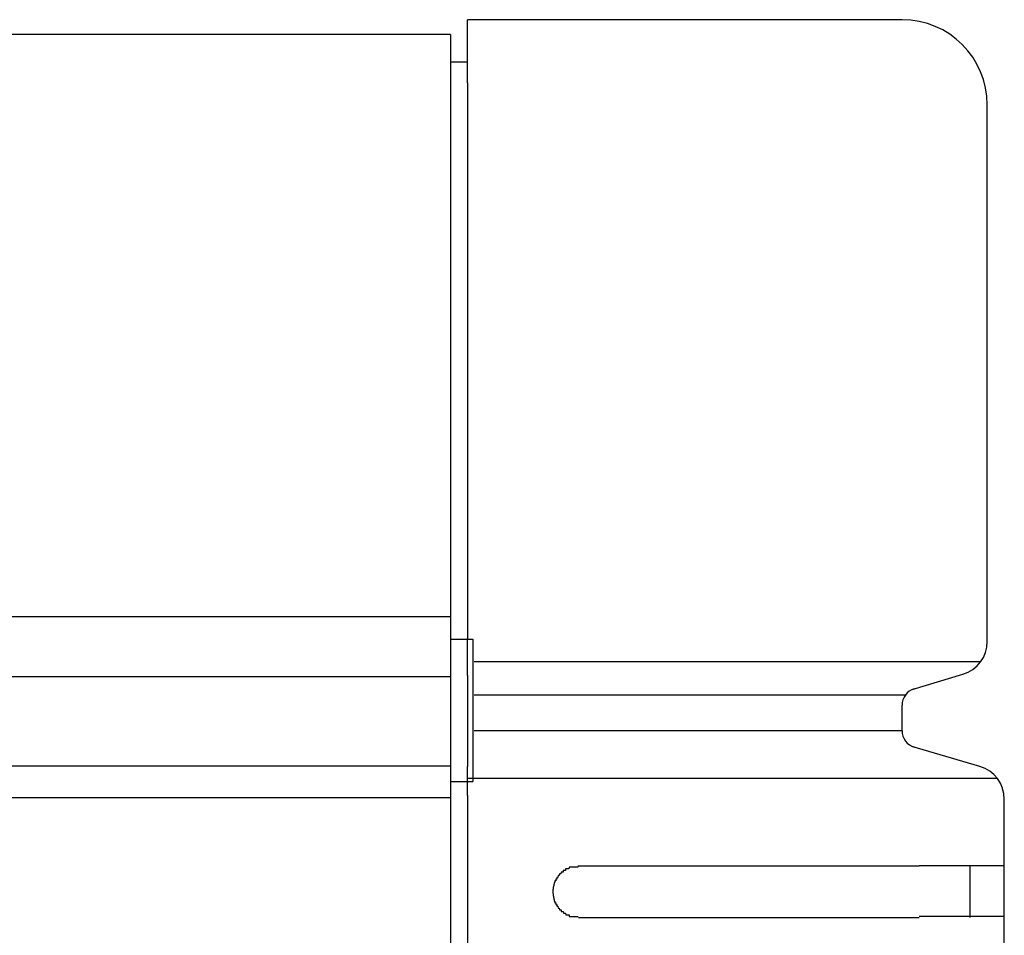
# Model space of a CAD drawing. Extents: x 543 to 20478, y 184 to 14052.
# Drawn here: x 7367 to 7424, y 12468 to 12522 of the extents above; entities that cross this region are included whole.
import ezdxf

# ---------------------------------------------------------------- set-up
doc = ezdxf.new("R2010")
doc.units = 0
doc.header["$LTSCALE"] = 50
doc.header["$MEASUREMENT"] = 0
doc.layers.add('鼻隠し前', color=2, linetype='CONTINUOUS')
doc.layers.add('鼻隠し前コーナー樹脂', color=4, linetype='CONTINUOUS')

msp = doc.modelspace()

# ---------------------------------------------------------------- linework, layer by layer
at = {"layer": '鼻隠し前'}
for p, q in [((7391.904, 12521.188), (4856.398, 12521.188)), ((7391.904, 12521.188), (7391.904, 12380.416)), ((7391.904, 12486.998), (4856.398, 12486.998)), ((7391.904, 12483.474), (4856.398, 12483.474)), ((7391.9, 12478.232), (4856.398, 12478.232)), ((7391.9, 12476.37), (4856.398, 12476.37))]:
    msp.add_line(p, q, dxfattribs=at)
at = {"layer": '鼻隠し前コーナー樹脂', "linetype": 'Continuous'}
for p, q in [((7392.904, 12518.348), (7392.904, 12522.052)), ((7418.404, 12522.052), (7392.904, 12522.052)), ((7392.904, 12519.563), (7391.904, 12519.563)), ((7392.904, 12518.348), (7392.904, 12485.725)), ((7423.404, 12485.545), (7423.404, 12517.052)), ((7391.904, 12485.681), (7393.204, 12485.681)), ((7392.904, 12483.556), (7392.904, 12485.725)), ((7392.904, 12485.681), (7393.204, 12485.681)), ((7393.204, 12485.681), (7393.204, 12477.326)), ((7423.009, 12484.346), (7393.289, 12484.346)), ((7392.904, 12483.556), (7392.904, 12482.798)), ((7418.996, 12482.73), (7421.979, 12483.624)), ((7392.904, 12482.798), (7392.904, 12481.727)), ((7418.602, 12482.405), (7393.289, 12482.405)), ((7392.904, 12481.727), (7392.904, 12480.186)), ((7418.404, 12480.301), (7418.404, 12481.808)), ((7392.904, 12480.186), (7392.904, 12479.348)), ((7418.404, 12480.301), (7393.289, 12480.301)), ((7392.904, 12479.348), (7392.904, 12478.211)), ((7422.966, 12478.217), (7418.97, 12479.387)), ((7392.904, 12476.5), (7392.904, 12478.211)), ((7391.904, 12477.326), (7393.204, 12477.326)), ((7424.005, 12477.497), (7392.904, 12477.497)), ((7392.904, 12477.326), (7393.204, 12477.326)), ((7392.904, 12476.5), (7392.904, 12426.009)), ((7424.378, 12476.614), (7424.308, 12476.903)), ((7424.404, 12476.288), (7424.378, 12476.614)), ((7424.404, 12476.288), (7424.404, 12476.298)), ((7424.404, 12472.352), (7424.404, 12476.288)), ((7419.404, 12472.352), (7399.404, 12472.352)), ((7422.404, 12469.352), (7422.404, 12472.352)), ((7424.404, 12470.852), (7424.404, 12472.352)), ((7424.404, 12469.352), (7424.404, 12470.852)), ((7399.404, 12469.352), (7419.404, 12469.352)), ((7424.404, 12465.852), (7424.404, 12469.352))]:
    msp.add_line(p, q, dxfattribs=at)
at = {"layer": '鼻隠し前コーナー樹脂'}
for p, q in [((7399.39, 12472.4), (7399.38, 12472.3)), ((7399.4, 12472.4), (7399.39, 12472.4)), ((7419.4, 12472.4), (7419.42, 12472.4)), ((7419.42, 12472.4), (7419.45, 12472.4)), ((7419.45, 12472.4), (7419.47, 12472.4)), ((7419.47, 12472.4), (7419.49, 12472.4)), ((7419.49, 12472.4), (7419.51, 12472.4)), ((7419.51, 12472.4), (7419.53, 12472.4)), ((7419.53, 12472.4), (7419.55, 12472.4)), ((7419.55, 12472.4), (7419.57, 12472.4)), ((7419.57, 12472.4), (7419.59, 12472.4)), ((7419.59, 12472.4), (7419.61, 12472.4)), ((7419.61, 12472.4), (7419.63, 12472.4)), ((7419.63, 12472.4), (7419.65, 12472.4)), ((7419.65, 12472.4), (7419.67, 12472.4)), ((7419.67, 12472.4), (7419.69, 12472.4)), ((7419.69, 12472.4), (7419.71, 12472.4)), ((7419.71, 12472.4), (7419.73, 12472.4)), ((7419.73, 12472.4), (7419.75, 12472.4)), ((7419.75, 12472.4), (7419.77, 12472.4)), ((7419.77, 12472.4), (7419.79, 12472.4)), ((7419.79, 12472.4), (7419.81, 12472.4)), ((7419.81, 12472.4), (7419.83, 12472.4)), ((7419.83, 12472.4), (7419.86, 12472.4)), ((7419.86, 12472.4), (7419.88, 12472.4)), ((7419.88, 12472.4), (7419.9, 12472.4)), ((7419.9, 12472.4), (7419.92, 12472.4)), ((7419.92, 12472.4), (7419.94, 12472.4)), ((7419.94, 12472.4), (7419.96, 12472.4)), ((7419.96, 12472.4), (7419.98, 12472.4)), ((7419.98, 12472.4), (7420, 12472.4)), ((7420, 12472.4), (7420.02, 12472.4)), ((7420.02, 12472.4), (7420.04, 12472.4)), ((7420.04, 12472.4), (7420.06, 12472.4)), ((7420.06, 12472.4), (7420.08, 12472.4)), ((7420.08, 12472.4), (7420.1, 12472.4)), ((7420.1, 12472.4), (7420.12, 12472.4)), ((7420.12, 12472.4), (7420.14, 12472.4)), ((7420.14, 12472.4), (7420.16, 12472.4)), ((7420.16, 12472.4), (7420.18, 12472.4)), ((7420.18, 12472.4), (7420.2, 12472.4)), ((7420.2, 12472.4), (7420.22, 12472.4)), ((7420.22, 12472.4), (7420.24, 12472.4)), ((7420.24, 12472.4), (7420.26, 12472.4)), ((7420.26, 12472.4), (7420.28, 12472.4)), ((7420.28, 12472.4), (7420.3, 12472.4)), ((7420.3, 12472.4), (7420.32, 12472.4)), ((7420.32, 12472.4), (7420.34, 12472.4)), ((7420.34, 12472.4), (7420.36, 12472.4)), ((7420.36, 12472.4), (7420.38, 12472.4)), ((7420.38, 12472.4), (7420.4, 12472.4)), ((7420.4, 12472.4), (7420.42, 12472.4)), ((7420.42, 12472.4), (7420.44, 12472.4)), ((7420.44, 12472.4), (7420.46, 12472.4)), ((7420.46, 12472.4), (7420.48, 12472.4)), ((7420.48, 12472.4), (7420.5, 12472.4)), ((7420.5, 12472.4), (7420.52, 12472.4)), ((7420.52, 12472.4), (7420.54, 12472.4)), ((7420.54, 12472.4), (7420.56, 12472.4)), ((7420.56, 12472.4), (7420.58, 12472.4)), ((7420.58, 12472.4), (7420.6, 12472.4)), ((7420.6, 12472.4), (7420.62, 12472.4)), ((7420.62, 12472.4), (7420.64, 12472.4)), ((7420.64, 12472.4), (7420.66, 12472.4)), ((7420.66, 12472.4), (7420.68, 12472.4)), ((7420.68, 12472.4), (7420.7, 12472.4)), ((7420.7, 12472.4), (7420.72, 12472.4)), ((7420.72, 12472.4), (7420.74, 12472.4)), ((7420.74, 12472.4), (7420.76, 12472.4)), ((7420.76, 12472.4), (7420.78, 12472.4)), ((7420.78, 12472.4), (7420.8, 12472.4)), ((7420.8, 12472.4), (7420.82, 12472.4)), ((7420.82, 12472.4), (7420.84, 12472.4)), ((7420.84, 12472.4), (7420.86, 12472.4)), ((7420.86, 12472.4), (7420.88, 12472.4)), ((7420.88, 12472.4), (7420.9, 12472.4)), ((7420.9, 12472.4), (7420.92, 12472.4)), ((7420.92, 12472.4), (7420.94, 12472.4)), ((7420.94, 12472.4), (7420.96, 12472.4)), ((7420.96, 12472.4), (7420.98, 12472.4)), ((7420.98, 12472.4), (7421, 12472.4)), ((7421, 12472.4), (7421.02, 12472.4)), ((7421.02, 12472.4), (7421.04, 12472.4)), ((7421.04, 12472.4), (7421.06, 12472.4)), ((7421.06, 12472.4), (7421.08, 12472.4)), ((7421.08, 12472.4), (7421.1, 12472.4)), ((7421.1, 12472.4), (7421.11, 12472.4)), ((7421.11, 12472.4), (7421.13, 12472.4)), ((7421.13, 12472.4), (7421.15, 12472.4)), ((7421.15, 12472.4), (7421.17, 12472.4)), ((7421.17, 12472.4), (7421.19, 12472.4)), ((7421.19, 12472.4), (7421.21, 12472.4)), ((7421.21, 12472.4), (7421.23, 12472.4)), ((7421.23, 12472.4), (7421.25, 12472.4)), ((7421.25, 12472.4), (7421.27, 12472.4)), ((7421.27, 12472.4), (7421.29, 12472.4)), ((7421.29, 12472.4), (7421.31, 12472.4)), ((7421.31, 12472.4), (7421.32, 12472.4)), ((7421.32, 12472.4), (7421.34, 12472.4)), ((7421.34, 12472.4), (7421.36, 12472.4)), ((7421.36, 12472.4), (7421.38, 12472.4)), ((7421.38, 12472.4), (7421.4, 12472.4)), ((7421.4, 12472.4), (7421.42, 12472.4)), ((7421.42, 12472.4), (7421.44, 12472.4)), ((7421.44, 12472.4), (7421.46, 12472.4)), ((7421.46, 12472.4), (7421.48, 12472.4)), ((7421.48, 12472.4), (7421.49, 12472.4)), ((7421.49, 12472.4), (7421.51, 12472.4)), ((7421.51, 12472.4), (7421.53, 12472.4)), ((7421.53, 12472.4), (7421.55, 12472.4)), ((7421.55, 12472.4), (7421.57, 12472.4)), ((7421.57, 12472.4), (7421.59, 12472.4)), ((7421.59, 12472.4), (7421.6, 12472.4)), ((7421.6, 12472.4), (7421.62, 12472.4)), ((7421.62, 12472.4), (7421.64, 12472.4)), ((7421.64, 12472.4), (7421.66, 12472.4)), ((7421.66, 12472.4), (7421.68, 12472.4)), ((7421.68, 12472.4), (7421.7, 12472.4)), ((7421.7, 12472.4), (7421.71, 12472.4)), ((7421.71, 12472.4), (7421.73, 12472.4)), ((7421.73, 12472.4), (7421.75, 12472.4)), ((7421.75, 12472.4), (7421.77, 12472.4)), ((7421.77, 12472.4), (7421.79, 12472.4)), ((7421.79, 12472.4), (7421.81, 12472.4)), ((7421.81, 12472.4), (7421.82, 12472.4)), ((7421.82, 12472.4), (7421.84, 12472.4)), ((7421.84, 12472.4), (7421.86, 12472.4)), ((7421.86, 12472.4), (7421.88, 12472.4)), ((7421.88, 12472.4), (7421.89, 12472.4)), ((7421.89, 12472.4), (7421.91, 12472.4)), ((7421.91, 12472.4), (7421.93, 12472.4)), ((7421.93, 12472.4), (7421.95, 12472.4)), ((7421.95, 12472.4), (7421.97, 12472.4)), ((7421.97, 12472.4), (7421.98, 12472.4)), ((7421.98, 12472.4), (7422, 12472.4)), ((7422, 12472.4), (7422.02, 12472.4)), ((7422.02, 12472.4), (7422.04, 12472.4)), ((7422.04, 12472.4), (7422.05, 12472.4)), ((7422.05, 12472.4), (7422.07, 12472.4)), ((7422.07, 12472.4), (7422.09, 12472.4)), ((7422.09, 12472.4), (7422.11, 12472.4)), ((7422.11, 12472.4), (7422.12, 12472.4)), ((7422.12, 12472.4), (7422.14, 12472.4)), ((7422.14, 12472.4), (7422.16, 12472.4)), ((7422.16, 12472.4), (7422.17, 12472.4)), ((7422.17, 12472.4), (7422.19, 12472.4)), ((7422.19, 12472.4), (7422.21, 12472.4)), ((7422.21, 12472.4), (7422.23, 12472.4)), ((7422.23, 12472.4), (7422.24, 12472.4)), ((7422.24, 12472.4), (7422.26, 12472.4)), ((7422.26, 12472.4), (7422.28, 12472.4)), ((7422.28, 12472.4), (7422.29, 12472.4)), ((7422.29, 12472.4), (7422.31, 12472.4)), ((7422.31, 12472.4), (7422.33, 12472.4)), ((7422.33, 12472.4), (7422.34, 12472.4)), ((7422.34, 12472.4), (7422.36, 12472.4)), ((7422.36, 12472.4), (7422.38, 12472.4)), ((7422.38, 12472.4), (7422.39, 12472.4)), ((7422.39, 12472.4), (7422.41, 12472.4)), ((7422.41, 12472.4), (7422.42, 12472.4)), ((7422.42, 12472.4), (7422.44, 12472.4)), ((7422.44, 12472.4), (7422.46, 12472.4)), ((7422.46, 12472.4), (7422.47, 12472.4)), ((7422.47, 12472.4), (7422.49, 12472.4)), ((7422.49, 12472.4), (7422.51, 12472.4)), ((7422.51, 12472.4), (7422.52, 12472.4)), ((7422.52, 12472.4), (7422.54, 12472.4)), ((7422.54, 12472.4), (7422.55, 12472.4)), ((7422.55, 12472.4), (7422.57, 12472.4)), ((7422.57, 12472.4), (7422.59, 12472.4)), ((7422.59, 12472.4), (7422.6, 12472.4)), ((7422.6, 12472.4), (7422.62, 12472.4)), ((7422.62, 12472.4), (7422.63, 12472.4)), ((7422.63, 12472.4), (7422.65, 12472.4)), ((7422.65, 12472.4), (7422.66, 12472.4)), ((7422.66, 12472.4), (7422.68, 12472.4)), ((7422.68, 12472.4), (7422.7, 12472.4)), ((7422.7, 12472.4), (7422.71, 12472.4)), ((7422.71, 12472.4), (7422.73, 12472.4)), ((7422.73, 12472.4), (7422.74, 12472.4)), ((7422.74, 12472.4), (7422.76, 12472.4)), ((7422.76, 12472.4), (7422.77, 12472.4)), ((7422.77, 12472.4), (7422.79, 12472.4)), ((7422.79, 12472.4), (7422.8, 12472.4)), ((7422.8, 12472.4), (7422.82, 12472.4)), ((7422.82, 12472.4), (7422.83, 12472.4)), ((7422.83, 12472.4), (7422.85, 12472.4)), ((7422.85, 12472.4), (7422.86, 12472.4)), ((7422.86, 12472.4), (7422.88, 12472.4)), ((7422.88, 12472.4), (7422.89, 12472.4)), ((7422.89, 12472.4), (7422.91, 12472.4)), ((7422.91, 12472.4), (7422.92, 12472.4)), ((7422.92, 12472.4), (7422.93, 12472.4)), ((7422.93, 12472.4), (7422.95, 12472.4)), ((7422.95, 12472.4), (7422.96, 12472.4)), ((7422.96, 12472.4), (7422.98, 12472.4)), ((7422.98, 12472.4), (7422.99, 12472.4)), ((7422.99, 12472.4), (7423.01, 12472.4)), ((7423.01, 12472.4), (7423.02, 12472.4)), ((7423.02, 12472.4), (7423.03, 12472.4)), ((7423.03, 12472.4), (7423.05, 12472.4)), ((7423.05, 12472.4), (7423.06, 12472.4)), ((7423.06, 12472.4), (7423.08, 12472.4)), ((7423.08, 12472.4), (7423.09, 12472.4)), ((7423.09, 12472.4), (7423.1, 12472.4)), ((7423.1, 12472.4), (7423.12, 12472.4)), ((7423.12, 12472.4), (7423.13, 12472.4)), ((7423.13, 12472.4), (7423.15, 12472.4)), ((7423.15, 12472.4), (7423.16, 12472.4)), ((7423.16, 12472.4), (7423.17, 12472.4)), ((7423.17, 12472.4), (7423.19, 12472.4)), ((7423.19, 12472.4), (7423.2, 12472.4)), ((7423.2, 12472.4), (7423.21, 12472.4)), ((7423.21, 12472.4), (7423.23, 12472.4)), ((7423.23, 12472.4), (7423.24, 12472.4)), ((7423.24, 12472.4), (7423.25, 12472.4)), ((7423.25, 12472.4), (7423.27, 12472.4)), ((7423.27, 12472.4), (7423.28, 12472.4)), ((7423.28, 12472.4), (7423.29, 12472.4)), ((7423.29, 12472.4), (7423.3, 12472.4)), ((7423.3, 12472.4), (7423.32, 12472.4)), ((7423.32, 12472.4), (7423.33, 12472.4)), ((7423.33, 12472.4), (7423.34, 12472.4)), ((7423.34, 12472.4), (7423.36, 12472.4)), ((7423.36, 12472.4), (7423.37, 12472.4)), ((7423.37, 12472.4), (7423.38, 12472.4)), ((7423.38, 12472.4), (7423.39, 12472.4)), ((7423.39, 12472.4), (7423.4, 12472.4)), ((7423.4, 12472.4), (7423.42, 12472.4)), ((7423.42, 12472.4), (7423.43, 12472.4)), ((7423.43, 12472.4), (7423.44, 12472.4)), ((7423.44, 12472.4), (7423.45, 12472.4)), ((7423.45, 12472.4), (7423.47, 12472.4)), ((7423.47, 12472.4), (7423.48, 12472.4)), ((7423.48, 12472.4), (7423.49, 12472.4)), ((7423.49, 12472.4), (7423.5, 12472.4)), ((7423.5, 12472.4), (7423.51, 12472.4)), ((7423.51, 12472.4), (7423.52, 12472.4)), ((7423.52, 12472.4), (7423.54, 12472.4)), ((7423.54, 12472.4), (7423.55, 12472.4)), ((7423.55, 12472.4), (7423.56, 12472.4)), ((7423.56, 12472.4), (7423.57, 12472.4)), ((7423.57, 12472.4), (7423.58, 12472.4)), ((7423.58, 12472.4), (7423.59, 12472.4)), ((7423.59, 12472.4), (7423.6, 12472.4)), ((7423.6, 12472.4), (7423.62, 12472.4)), ((7423.62, 12472.4), (7423.63, 12472.4)), ((7423.63, 12472.4), (7423.64, 12472.4)), ((7423.64, 12472.4), (7423.65, 12472.4)), ((7423.65, 12472.4), (7423.66, 12472.4)), ((7423.66, 12472.4), (7423.67, 12472.4)), ((7423.67, 12472.4), (7423.68, 12472.4)), ((7423.68, 12472.4), (7423.69, 12472.4)), ((7423.69, 12472.4), (7423.7, 12472.4)), ((7423.7, 12472.4), (7423.71, 12472.4)), ((7423.71, 12472.4), (7423.72, 12472.4)), ((7423.72, 12472.4), (7423.73, 12472.4)), ((7423.73, 12472.4), (7423.74, 12472.4)), ((7423.74, 12472.4), (7423.75, 12472.4)), ((7423.75, 12472.4), (7423.76, 12472.4)), ((7423.76, 12472.4), (7423.77, 12472.4)), ((7423.77, 12472.4), (7423.78, 12472.4)), ((7423.78, 12472.4), (7423.79, 12472.4)), ((7423.79, 12472.4), (7423.8, 12472.4)), ((7423.8, 12472.4), (7423.81, 12472.4)), ((7423.81, 12472.4), (7423.82, 12472.4)), ((7423.82, 12472.4), (7423.83, 12472.4)), ((7423.83, 12472.4), (7423.84, 12472.4)), ((7423.84, 12472.4), (7423.85, 12472.4)), ((7423.85, 12472.4), (7423.86, 12472.4)), ((7423.86, 12472.4), (7423.87, 12472.4)), ((7423.87, 12472.4), (7423.88, 12472.4)), ((7423.88, 12472.4), (7423.89, 12472.4)), ((7423.89, 12472.4), (7423.9, 12472.4)), ((7423.9, 12472.4), (7423.91, 12472.4)), ((7423.91, 12472.4), (7423.92, 12472.4)), ((7423.92, 12472.4), (7423.93, 12472.4)), ((7423.93, 12472.4), (7423.94, 12472.4)), ((7423.94, 12472.4), (7423.95, 12472.4)), ((7423.95, 12472.4), (7423.96, 12472.4)), ((7423.96, 12472.4), (7423.97, 12472.4)), ((7423.97, 12472.4), (7423.98, 12472.4)), ((7423.98, 12472.4), (7423.99, 12472.4)), ((7423.99, 12472.4), (7424, 12472.4)), ((7424, 12472.4), (7424.01, 12472.4)), ((7424.01, 12472.4), (7424.02, 12472.4)), ((7424.02, 12472.4), (7424.03, 12472.4)), ((7424.03, 12472.4), (7424.04, 12472.4)), ((7424.04, 12472.4), (7424.05, 12472.4)), ((7424.05, 12472.4), (7424.06, 12472.4)), ((7424.06, 12472.4), (7424.07, 12472.4)), ((7424.07, 12472.4), (7424.08, 12472.4)), ((7424.08, 12472.4), (7424.09, 12472.4)), ((7424.09, 12472.4), (7424.1, 12472.4)), ((7424.1, 12472.4), (7424.11, 12472.4)), ((7424.11, 12472.4), (7424.12, 12472.4)), ((7424.12, 12472.4), (7424.13, 12472.4)), ((7424.13, 12472.4), (7424.14, 12472.4)), ((7424.14, 12472.4), (7424.15, 12472.4)), ((7424.15, 12472.4), (7424.16, 12472.4)), ((7424.16, 12472.4), (7424.17, 12472.4)), ((7424.17, 12472.4), (7424.18, 12472.4)), ((7424.18, 12472.4), (7424.19, 12472.4)), ((7424.19, 12472.4), (7424.2, 12472.4)), ((7424.2, 12472.4), (7424.21, 12472.4)), ((7424.21, 12472.4), (7424.22, 12472.4)), ((7424.22, 12472.4), (7424.23, 12472.4)), ((7424.23, 12472.4), (7424.24, 12472.4)), ((7424.24, 12472.4), (7424.25, 12472.4)), ((7424.25, 12472.4), (7424.26, 12472.4)), ((7424.26, 12472.4), (7424.27, 12472.4)), ((7424.27, 12472.4), (7424.28, 12472.4)), ((7424.28, 12472.4), (7424.29, 12472.4)), ((7424.29, 12472.4), (7424.3, 12472.4)), ((7424.3, 12472.4), (7424.31, 12472.4)), ((7424.31, 12472.4), (7424.32, 12472.4)), ((7424.32, 12472.4), (7424.33, 12472.4)), ((7424.33, 12472.4), (7424.34, 12472.4)), ((7424.34, 12472.4), (7424.35, 12472.4)), ((7424.35, 12472.4), (7424.36, 12472.4)), ((7424.36, 12472.4), (7424.37, 12472.4)), ((7424.37, 12472.4), (7424.38, 12472.4)), ((7424.38, 12472.4), (7424.39, 12472.4)), ((7424.39, 12472.4), (7424.4, 12472.4)), ((7398.29, 12471.9), (7398.28, 12471.8)), ((7398.3, 12471.9), (7398.29, 12471.9)), ((7398.31, 12471.9), (7398.3, 12471.9)), ((7398.32, 12471.9), (7398.31, 12471.9)), ((7398.33, 12471.9), (7398.32, 12471.9)), ((7398.34, 12471.9), (7398.33, 12471.9)), ((7398.35, 12471.9), (7398.34, 12471.9)), ((7398.36, 12471.9), (7398.35, 12471.9)), ((7398.37, 12471.9), (7398.36, 12471.9)), ((7398.38, 12471.9), (7398.37, 12471.9)), ((7398.39, 12472), (7398.38, 12471.9)), ((7398.4, 12472), (7398.39, 12472)), ((7398.41, 12472), (7398.4, 12472)), ((7398.42, 12472), (7398.41, 12472)), ((7398.43, 12472), (7398.42, 12472)), ((7398.44, 12472), (7398.43, 12472)), ((7398.45, 12472), (7398.44, 12472)), ((7398.46, 12472), (7398.45, 12472)), ((7398.47, 12472), (7398.46, 12472)), ((7398.48, 12472), (7398.47, 12472)), ((7398.49, 12472), (7398.48, 12472)), ((7398.5, 12472), (7398.49, 12472)), ((7398.51, 12472.1), (7398.5, 12472)), ((7398.52, 12472.1), (7398.51, 12472.1)), ((7398.53, 12472.1), (7398.52, 12472.1)), ((7398.54, 12472.1), (7398.53, 12472.1)), ((7398.55, 12472.1), (7398.54, 12472.1)), ((7398.56, 12472.1), (7398.55, 12472.1)), ((7398.57, 12472.1), (7398.56, 12472.1)), ((7398.58, 12472.1), (7398.57, 12472.1)), ((7398.59, 12472.1), (7398.58, 12472.1)), ((7398.6, 12472.1), (7398.59, 12472.1)), ((7398.61, 12472.1), (7398.6, 12472.1)), ((7398.62, 12472.1), (7398.61, 12472.1)), ((7398.63, 12472.1), (7398.62, 12472.1)), ((7398.64, 12472.1), (7398.63, 12472.1)), ((7398.65, 12472.1), (7398.64, 12472.1)), ((7398.66, 12472.2), (7398.65, 12472.2)), ((7398.65, 12472.2), (7398.65, 12472.1)), ((7398.67, 12472.2), (7398.66, 12472.2)), ((7398.68, 12472.2), (7398.67, 12472.2)), ((7398.69, 12472.2), (7398.68, 12472.2)), ((7398.7, 12472.2), (7398.69, 12472.2)), ((7398.71, 12472.2), (7398.7, 12472.2)), ((7398.72, 12472.2), (7398.71, 12472.2)), ((7398.73, 12472.2), (7398.72, 12472.2)), ((7398.74, 12472.2), (7398.73, 12472.2)), ((7398.75, 12472.2), (7398.74, 12472.2)), ((7398.76, 12472.2), (7398.75, 12472.2)), ((7398.77, 12472.2), (7398.76, 12472.2)), ((7398.78, 12472.2), (7398.77, 12472.2)), ((7398.79, 12472.2), (7398.78, 12472.2)), ((7398.8, 12472.2), (7398.79, 12472.2)), ((7398.81, 12472.2), (7398.8, 12472.2)), ((7398.82, 12472.2), (7398.81, 12472.2)), ((7398.83, 12472.2), (7398.82, 12472.2)), ((7398.84, 12472.2), (7398.83, 12472.2)), ((7398.85, 12472.2), (7398.84, 12472.2)), ((7398.86, 12472.3), (7398.85, 12472.2)), ((7398.87, 12472.3), (7398.86, 12472.3)), ((7398.88, 12472.3), (7398.87, 12472.3)), ((7398.89, 12472.3), (7398.88, 12472.3)), ((7398.9, 12472.3), (7398.89, 12472.3)), ((7398.91, 12472.3), (7398.9, 12472.3)), ((7398.92, 12472.3), (7398.91, 12472.3)), ((7398.93, 12472.3), (7398.92, 12472.3)), ((7398.94, 12472.3), (7398.93, 12472.3)), ((7398.95, 12472.3), (7398.94, 12472.3)), ((7398.96, 12472.3), (7398.95, 12472.3)), ((7398.97, 12472.3), (7398.96, 12472.3)), ((7398.98, 12472.3), (7398.97, 12472.3)), ((7398.99, 12472.3), (7398.98, 12472.3)), ((7399, 12472.3), (7398.99, 12472.3)), ((7399.01, 12472.3), (7399, 12472.3)), ((7399.02, 12472.3), (7399.01, 12472.3)), ((7399.03, 12472.3), (7399.02, 12472.3)), ((7399.04, 12472.3), (7399.03, 12472.3)), ((7399.05, 12472.3), (7399.04, 12472.3)), ((7399.06, 12472.3), (7399.05, 12472.3)), ((7399.07, 12472.3), (7399.06, 12472.3)), ((7399.08, 12472.3), (7399.07, 12472.3)), ((7399.09, 12472.3), (7399.08, 12472.3)), ((7399.1, 12472.3), (7399.09, 12472.3)), ((7399.11, 12472.3), (7399.1, 12472.3)), ((7399.12, 12472.3), (7399.11, 12472.3)), ((7399.13, 12472.3), (7399.12, 12472.3)), ((7399.14, 12472.3), (7399.13, 12472.3)), ((7399.15, 12472.3), (7399.14, 12472.3)), ((7399.16, 12472.3), (7399.15, 12472.3)), ((7399.17, 12472.3), (7399.16, 12472.3)), ((7399.18, 12472.3), (7399.17, 12472.3)), ((7399.19, 12472.3), (7399.18, 12472.3)), ((7399.2, 12472.3), (7399.19, 12472.3)), ((7399.21, 12472.3), (7399.2, 12472.3)), ((7399.22, 12472.3), (7399.21, 12472.3)), ((7399.23, 12472.3), (7399.22, 12472.3)), ((7399.24, 12472.3), (7399.23, 12472.3)), ((7399.25, 12472.3), (7399.24, 12472.3)), ((7399.26, 12472.3), (7399.25, 12472.3)), ((7399.27, 12472.3), (7399.26, 12472.3)), ((7399.28, 12472.3), (7399.27, 12472.3)), ((7399.29, 12472.3), (7399.28, 12472.3)), ((7399.3, 12472.3), (7399.29, 12472.3)), ((7399.31, 12472.3), (7399.3, 12472.3)), ((7399.32, 12472.3), (7399.31, 12472.3)), ((7399.33, 12472.3), (7399.32, 12472.3)), ((7399.34, 12472.3), (7399.33, 12472.3)), ((7399.35, 12472.3), (7399.34, 12472.3)), ((7399.36, 12472.3), (7399.35, 12472.3)), ((7399.37, 12472.3), (7399.36, 12472.3)), ((7399.38, 12472.3), (7399.37, 12472.3)), ((7397.97, 12471.3), (7397.96, 12471.3)), ((7397.96, 12471.3), (7397.96, 12471.2)), ((7397.98, 12471.3), (7397.97, 12471.3)), ((7397.99, 12471.3), (7397.98, 12471.3)), ((7398, 12471.4), (7397.99, 12471.4)), ((7397.99, 12471.4), (7397.99, 12471.3)), ((7398.01, 12471.4), (7398, 12471.4)), ((7398.02, 12471.4), (7398.01, 12471.4)), ((7398.03, 12471.5), (7398.02, 12471.4)), ((7398.04, 12471.5), (7398.03, 12471.5)), ((7398.05, 12471.5), (7398.04, 12471.5)), ((7398.06, 12471.5), (7398.05, 12471.5)), ((7398.07, 12471.5), (7398.06, 12471.5)), ((7398.08, 12471.6), (7398.07, 12471.5)), ((7398.09, 12471.6), (7398.08, 12471.6)), ((7398.1, 12471.6), (7398.09, 12471.6)), ((7398.11, 12471.6), (7398.1, 12471.6)), ((7398.12, 12471.6), (7398.11, 12471.6)), ((7398.13, 12471.6), (7398.12, 12471.6)), ((7398.14, 12471.7), (7398.13, 12471.6)), ((7398.15, 12471.7), (7398.14, 12471.7)), ((7398.16, 12471.7), (7398.15, 12471.7)), ((7398.17, 12471.7), (7398.16, 12471.7)), ((7398.18, 12471.7), (7398.17, 12471.7)), ((7398.19, 12471.7), (7398.18, 12471.7)), ((7398.2, 12471.7), (7398.19, 12471.7)), ((7398.21, 12471.8), (7398.2, 12471.7)), ((7398.22, 12471.8), (7398.21, 12471.8)), ((7398.23, 12471.8), (7398.22, 12471.8)), ((7398.24, 12471.8), (7398.23, 12471.8)), ((7398.25, 12471.8), (7398.24, 12471.8)), ((7398.26, 12471.8), (7398.25, 12471.8)), ((7398.27, 12471.8), (7398.26, 12471.8)), ((7398.28, 12471.8), (7398.27, 12471.8)), ((7397.9, 12470.9), (7397.91, 12470.8)), ((7397.91, 12470.9), (7397.9, 12470.9)), ((7397.92, 12471), (7397.91, 12471)), ((7397.91, 12471), (7397.91, 12470.9)), ((7397.91, 12470.8), (7397.92, 12470.7)), ((7397.93, 12471.1), (7397.92, 12471.1)), ((7397.92, 12471.1), (7397.92, 12471)), ((7397.92, 12470.7), (7397.93, 12470.7)), ((7397.94, 12471.2), (7397.93, 12471.1)), ((7397.93, 12470.7), (7397.93, 12470.6)), ((7397.95, 12471.2), (7397.94, 12471.2)), ((7397.96, 12471.2), (7397.95, 12471.2)), ((7397.93, 12470.6), (7397.94, 12470.6)), ((7397.94, 12470.6), (7397.94, 12470.5)), ((7397.94, 12470.5), (7397.95, 12470.5)), ((7397.95, 12470.5), (7397.96, 12470.5)), ((7397.96, 12470.5), (7397.96, 12470.4)), ((7397.96, 12470.4), (7397.97, 12470.4)), ((7397.97, 12470.4), (7397.98, 12470.4)), ((7397.98, 12470.4), (7397.99, 12470.4)), ((7397.99, 12470.4), (7397.99, 12470.3)), ((7397.99, 12470.3), (7398, 12470.3)), ((7398, 12470.3), (7398.01, 12470.3)), ((7398.01, 12470.3), (7398.02, 12470.3)), ((7398.02, 12470.3), (7398.03, 12470.3)), ((7398.03, 12470.3), (7398.03, 12470.2)), ((7398.03, 12470.2), (7398.04, 12470.2)), ((7398.04, 12470.2), (7398.05, 12470.2)), ((7398.05, 12470.2), (7398.06, 12470.2)), ((7398.06, 12470.2), (7398.07, 12470.2)), ((7398.07, 12470.2), (7398.08, 12470.2)), ((7398.08, 12470.2), (7398.08, 12470.1)), ((7398.08, 12470.1), (7398.09, 12470.1)), ((7398.09, 12470.1), (7398.1, 12470.1)), ((7398.1, 12470.1), (7398.11, 12470.1)), ((7398.11, 12470.1), (7398.12, 12470.1)), ((7398.12, 12470.1), (7398.13, 12470.1)), ((7398.13, 12470.1), (7398.14, 12470)), ((7398.14, 12470), (7398.15, 12470)), ((7398.15, 12470), (7398.16, 12470)), ((7398.16, 12470), (7398.17, 12470)), ((7398.17, 12470), (7398.18, 12470)), ((7398.18, 12470), (7398.19, 12470)), ((7398.19, 12470), (7398.2, 12470)), ((7398.2, 12470), (7398.21, 12469.9)), ((7398.21, 12469.9), (7398.22, 12469.9)), ((7398.22, 12469.9), (7398.23, 12469.9)), ((7398.23, 12469.9), (7398.24, 12469.9)), ((7398.24, 12469.9), (7398.25, 12469.9)), ((7398.25, 12469.9), (7398.26, 12469.9)), ((7398.26, 12469.9), (7398.27, 12469.9)), ((7398.27, 12469.9), (7398.28, 12469.9)), ((7398.28, 12469.9), (7398.29, 12469.8)), ((7398.29, 12469.8), (7398.3, 12469.8)), ((7398.3, 12469.8), (7398.31, 12469.8)), ((7398.31, 12469.8), (7398.32, 12469.8)), ((7398.32, 12469.8), (7398.33, 12469.8)), ((7398.33, 12469.8), (7398.34, 12469.8)), ((7398.34, 12469.8), (7398.35, 12469.8)), ((7398.35, 12469.8), (7398.36, 12469.8)), ((7398.36, 12469.8), (7398.37, 12469.8)), ((7398.37, 12469.8), (7398.38, 12469.8)), ((7398.38, 12469.8), (7398.39, 12469.8)), ((7398.39, 12469.8), (7398.39, 12469.7)), ((7398.39, 12469.7), (7398.4, 12469.7)), ((7398.4, 12469.7), (7398.41, 12469.7)), ((7398.41, 12469.7), (7398.42, 12469.7)), ((7398.42, 12469.7), (7398.43, 12469.7)), ((7398.43, 12469.7), (7398.44, 12469.7)), ((7398.44, 12469.7), (7398.45, 12469.7)), ((7398.45, 12469.7), (7398.46, 12469.7)), ((7398.46, 12469.7), (7398.47, 12469.7)), ((7398.47, 12469.7), (7398.48, 12469.7)), ((7398.48, 12469.7), (7398.49, 12469.7)), ((7398.49, 12469.7), (7398.5, 12469.7)), ((7398.5, 12469.7), (7398.51, 12469.7)), ((7398.51, 12469.7), (7398.52, 12469.6)), ((7398.52, 12469.6), (7398.53, 12469.6)), ((7398.53, 12469.6), (7398.54, 12469.6)), ((7398.54, 12469.6), (7398.55, 12469.6)), ((7398.55, 12469.6), (7398.56, 12469.6)), ((7398.56, 12469.6), (7398.57, 12469.6)), ((7398.57, 12469.6), (7398.58, 12469.6)), ((7398.58, 12469.6), (7398.59, 12469.6)), ((7398.59, 12469.6), (7398.6, 12469.6)), ((7398.6, 12469.6), (7398.61, 12469.6)), ((7398.61, 12469.6), (7398.62, 12469.6)), ((7398.62, 12469.6), (7398.63, 12469.6)), ((7398.63, 12469.6), (7398.64, 12469.6)), ((7398.64, 12469.6), (7398.65, 12469.6)), ((7398.65, 12469.6), (7398.66, 12469.5)), ((7398.66, 12469.5), (7398.67, 12469.5)), ((7398.67, 12469.5), (7398.68, 12469.5)), ((7398.68, 12469.5), (7398.69, 12469.5)), ((7398.69, 12469.5), (7398.7, 12469.5)), ((7398.7, 12469.5), (7398.71, 12469.5)), ((7398.71, 12469.5), (7398.72, 12469.5)), ((7398.72, 12469.5), (7398.73, 12469.5)), ((7398.73, 12469.5), (7398.74, 12469.5)), ((7398.74, 12469.5), (7398.75, 12469.5)), ((7398.75, 12469.5), (7398.76, 12469.5)), ((7398.76, 12469.5), (7398.77, 12469.5)), ((7398.77, 12469.5), (7398.78, 12469.5)), ((7398.78, 12469.5), (7398.79, 12469.5)), ((7398.79, 12469.5), (7398.8, 12469.5)), ((7398.8, 12469.5), (7398.81, 12469.5)), ((7398.81, 12469.5), (7398.82, 12469.5)), ((7398.82, 12469.5), (7398.83, 12469.5)), ((7398.83, 12469.5), (7398.84, 12469.5)), ((7398.84, 12469.5), (7398.85, 12469.5)), ((7398.85, 12469.5), (7398.86, 12469.5)), ((7398.86, 12469.5), (7398.87, 12469.4)), ((7398.87, 12469.4), (7398.88, 12469.4)), ((7398.88, 12469.4), (7398.89, 12469.4)), ((7398.89, 12469.4), (7398.9, 12469.4)), ((7398.9, 12469.4), (7398.91, 12469.4)), ((7398.91, 12469.4), (7398.92, 12469.4)), ((7398.92, 12469.4), (7398.93, 12469.4)), ((7398.93, 12469.4), (7398.94, 12469.4)), ((7398.94, 12469.4), (7398.95, 12469.4)), ((7398.95, 12469.4), (7398.96, 12469.4)), ((7398.96, 12469.4), (7398.97, 12469.4)), ((7398.97, 12469.4), (7398.98, 12469.4)), ((7398.98, 12469.4), (7398.99, 12469.4)), ((7398.99, 12469.4), (7399, 12469.4)), ((7399, 12469.4), (7399.01, 12469.4)), ((7399.01, 12469.4), (7399.02, 12469.4)), ((7399.02, 12469.4), (7399.03, 12469.4)), ((7399.03, 12469.4), (7399.04, 12469.4)), ((7399.04, 12469.4), (7399.05, 12469.4)), ((7399.05, 12469.4), (7399.06, 12469.4)), ((7399.06, 12469.4), (7399.07, 12469.4)), ((7399.07, 12469.4), (7399.08, 12469.4)), ((7399.08, 12469.4), (7399.09, 12469.4)), ((7399.09, 12469.4), (7399.1, 12469.4)), ((7399.1, 12469.4), (7399.11, 12469.4)), ((7399.11, 12469.4), (7399.12, 12469.4)), ((7399.12, 12469.4), (7399.13, 12469.4)), ((7399.13, 12469.4), (7399.14, 12469.4)), ((7399.14, 12469.4), (7399.15, 12469.4)), ((7399.15, 12469.4), (7399.16, 12469.4)), ((7399.16, 12469.4), (7399.17, 12469.4)), ((7399.17, 12469.4), (7399.18, 12469.4)), ((7399.18, 12469.4), (7399.19, 12469.4)), ((7399.19, 12469.4), (7399.2, 12469.4)), ((7399.2, 12469.4), (7399.21, 12469.4)), ((7399.21, 12469.4), (7399.22, 12469.4)), ((7399.22, 12469.4), (7399.23, 12469.4)), ((7399.23, 12469.4), (7399.24, 12469.4)), ((7399.24, 12469.4), (7399.25, 12469.4)), ((7399.25, 12469.4), (7399.26, 12469.4)), ((7399.26, 12469.4), (7399.27, 12469.4)), ((7399.27, 12469.4), (7399.28, 12469.4)), ((7399.28, 12469.4), (7399.29, 12469.4)), ((7399.29, 12469.4), (7399.3, 12469.4)), ((7399.3, 12469.4), (7399.31, 12469.4)), ((7399.31, 12469.4), (7399.32, 12469.4)), ((7399.32, 12469.4), (7399.33, 12469.4)), ((7399.33, 12469.4), (7399.34, 12469.4)), ((7399.34, 12469.4), (7399.35, 12469.4)), ((7399.35, 12469.4), (7399.36, 12469.4)), ((7399.36, 12469.4), (7399.37, 12469.4)), ((7399.37, 12469.4), (7399.38, 12469.4)), ((7399.38, 12469.4), (7399.39, 12469.4)), ((7399.39, 12469.4), (7399.4, 12469.4)), ((7419.42, 12469.4), (7419.4, 12469.4)), ((7419.45, 12469.4), (7419.42, 12469.4)), ((7419.47, 12469.4), (7419.45, 12469.4)), ((7419.49, 12469.4), (7419.47, 12469.4)), ((7419.51, 12469.4), (7419.49, 12469.4)), ((7419.53, 12469.4), (7419.51, 12469.4)), ((7419.55, 12469.4), (7419.53, 12469.4)), ((7419.57, 12469.4), (7419.55, 12469.4)), ((7419.59, 12469.4), (7419.57, 12469.4)), ((7419.61, 12469.4), (7419.59, 12469.4)), ((7419.63, 12469.4), (7419.61, 12469.4)), ((7419.65, 12469.4), (7419.63, 12469.4)), ((7419.67, 12469.4), (7419.65, 12469.4)), ((7419.69, 12469.4), (7419.67, 12469.4)), ((7419.71, 12469.4), (7419.69, 12469.4)), ((7419.73, 12469.4), (7419.71, 12469.4)), ((7419.75, 12469.4), (7419.73, 12469.4)), ((7419.77, 12469.4), (7419.75, 12469.4)), ((7419.79, 12469.4), (7419.77, 12469.4)), ((7419.81, 12469.4), (7419.79, 12469.4)), ((7419.84, 12469.4), (7419.81, 12469.4)), ((7419.86, 12469.4), (7419.84, 12469.4)), ((7419.88, 12469.4), (7419.86, 12469.4)), ((7419.9, 12469.4), (7419.88, 12469.4)), ((7419.92, 12469.4), (7419.9, 12469.4)), ((7419.94, 12469.4), (7419.92, 12469.4)), ((7419.96, 12469.4), (7419.94, 12469.4)), ((7419.98, 12469.4), (7419.96, 12469.4)), ((7420, 12469.4), (7419.98, 12469.4)), ((7420.02, 12469.4), (7420, 12469.4)), ((7420.04, 12469.4), (7420.02, 12469.4)), ((7420.06, 12469.4), (7420.04, 12469.4)), ((7420.08, 12469.4), (7420.06, 12469.4)), ((7420.1, 12469.4), (7420.08, 12469.4)), ((7420.12, 12469.4), (7420.1, 12469.4)), ((7420.14, 12469.4), (7420.12, 12469.4)), ((7420.16, 12469.4), (7420.14, 12469.4)), ((7420.18, 12469.4), (7420.16, 12469.4)), ((7420.2, 12469.4), (7420.18, 12469.4)), ((7420.22, 12469.4), (7420.2, 12469.4)), ((7420.24, 12469.4), (7420.22, 12469.4)), ((7420.26, 12469.4), (7420.24, 12469.4)), ((7420.28, 12469.4), (7420.26, 12469.4)), ((7420.3, 12469.4), (7420.28, 12469.4)), ((7420.32, 12469.4), (7420.3, 12469.4)), ((7420.34, 12469.4), (7420.32, 12469.4)), ((7420.36, 12469.4), (7420.34, 12469.4)), ((7420.38, 12469.4), (7420.36, 12469.4)), ((7420.4, 12469.4), (7420.38, 12469.4)), ((7420.42, 12469.4), (7420.4, 12469.4)), ((7420.44, 12469.4), (7420.42, 12469.4)), ((7420.46, 12469.4), (7420.44, 12469.4)), ((7420.48, 12469.4), (7420.46, 12469.4)), ((7420.5, 12469.4), (7420.48, 12469.4)), ((7420.52, 12469.4), (7420.5, 12469.4)), ((7420.54, 12469.4), (7420.52, 12469.4)), ((7420.56, 12469.4), (7420.54, 12469.4)), ((7420.58, 12469.4), (7420.56, 12469.4)), ((7420.6, 12469.4), (7420.58, 12469.4)), ((7420.62, 12469.4), (7420.6, 12469.4)), ((7420.64, 12469.4), (7420.62, 12469.4)), ((7420.66, 12469.4), (7420.64, 12469.4)), ((7420.68, 12469.4), (7420.66, 12469.4)), ((7420.7, 12469.4), (7420.68, 12469.4)), ((7420.72, 12469.4), (7420.7, 12469.4)), ((7420.74, 12469.4), (7420.72, 12469.4)), ((7420.76, 12469.4), (7420.74, 12469.4)), ((7420.78, 12469.4), (7420.76, 12469.4)), ((7420.8, 12469.4), (7420.78, 12469.4)), ((7420.82, 12469.4), (7420.8, 12469.4)), ((7420.84, 12469.4), (7420.82, 12469.4)), ((7420.86, 12469.4), (7420.84, 12469.4)), ((7420.88, 12469.4), (7420.86, 12469.4)), ((7420.9, 12469.4), (7420.88, 12469.4)), ((7420.92, 12469.4), (7420.9, 12469.4)), ((7420.94, 12469.4), (7420.92, 12469.4)), ((7420.96, 12469.4), (7420.94, 12469.4)), ((7420.98, 12469.4), (7420.96, 12469.4)), ((7421, 12469.4), (7420.98, 12469.4)), ((7421.02, 12469.4), (7421, 12469.4)), ((7421.04, 12469.4), (7421.02, 12469.4)), ((7421.06, 12469.4), (7421.04, 12469.4)), ((7421.08, 12469.4), (7421.06, 12469.4)), ((7421.1, 12469.4), (7421.08, 12469.4)), ((7421.11, 12469.4), (7421.1, 12469.4)), ((7421.13, 12469.4), (7421.11, 12469.4)), ((7421.15, 12469.4), (7421.13, 12469.4)), ((7421.17, 12469.4), (7421.15, 12469.4)), ((7421.19, 12469.4), (7421.17, 12469.4)), ((7421.21, 12469.4), (7421.19, 12469.4)), ((7421.23, 12469.4), (7421.21, 12469.4)), ((7421.25, 12469.4), (7421.23, 12469.4)), ((7421.27, 12469.4), (7421.25, 12469.4)), ((7421.29, 12469.4), (7421.27, 12469.4)), ((7421.31, 12469.4), (7421.29, 12469.4)), ((7421.32, 12469.4), (7421.31, 12469.4)), ((7421.34, 12469.4), (7421.32, 12469.4)), ((7421.36, 12469.4), (7421.34, 12469.4)), ((7421.38, 12469.4), (7421.36, 12469.4)), ((7421.4, 12469.4), (7421.38, 12469.4)), ((7421.42, 12469.4), (7421.4, 12469.4)), ((7421.44, 12469.4), (7421.42, 12469.4)), ((7421.46, 12469.4), (7421.44, 12469.4)), ((7421.48, 12469.4), (7421.46, 12469.4)), ((7421.49, 12469.4), (7421.48, 12469.4)), ((7421.51, 12469.4), (7421.49, 12469.4)), ((7421.53, 12469.4), (7421.51, 12469.4)), ((7421.55, 12469.4), (7421.53, 12469.4)), ((7421.57, 12469.4), (7421.55, 12469.4)), ((7421.59, 12469.4), (7421.57, 12469.4)), ((7421.61, 12469.4), (7421.59, 12469.4)), ((7421.62, 12469.4), (7421.61, 12469.4)), ((7421.64, 12469.4), (7421.62, 12469.4)), ((7421.66, 12469.4), (7421.64, 12469.4)), ((7421.68, 12469.4), (7421.66, 12469.4)), ((7421.7, 12469.4), (7421.68, 12469.4)), ((7421.72, 12469.4), (7421.7, 12469.4)), ((7421.73, 12469.4), (7421.72, 12469.4)), ((7421.75, 12469.4), (7421.73, 12469.4)), ((7421.77, 12469.4), (7421.75, 12469.4)), ((7421.79, 12469.4), (7421.77, 12469.4)), ((7421.81, 12469.4), (7421.79, 12469.4)), ((7421.82, 12469.4), (7421.81, 12469.4)), ((7421.84, 12469.4), (7421.82, 12469.4)), ((7421.86, 12469.4), (7421.84, 12469.4)), ((7421.88, 12469.4), (7421.86, 12469.4)), ((7421.89, 12469.4), (7421.88, 12469.4)), ((7421.91, 12469.4), (7421.89, 12469.4)), ((7421.93, 12469.4), (7421.91, 12469.4)), ((7421.95, 12469.4), (7421.93, 12469.4)), ((7421.97, 12469.4), (7421.95, 12469.4)), ((7421.98, 12469.4), (7421.97, 12469.4)), ((7422, 12469.4), (7421.98, 12469.4)), ((7422.02, 12469.4), (7422, 12469.4)), ((7422.04, 12469.4), (7422.02, 12469.4)), ((7422.05, 12469.4), (7422.04, 12469.4)), ((7422.07, 12469.4), (7422.05, 12469.4)), ((7422.09, 12469.4), (7422.07, 12469.4)), ((7422.11, 12469.4), (7422.09, 12469.4)), ((7422.12, 12469.4), (7422.11, 12469.4)), ((7422.14, 12469.4), (7422.12, 12469.4)), ((7422.16, 12469.4), (7422.14, 12469.4)), ((7422.17, 12469.4), (7422.16, 12469.4)), ((7422.19, 12469.4), (7422.17, 12469.4)), ((7422.21, 12469.4), (7422.19, 12469.4)), ((7422.23, 12469.4), (7422.21, 12469.4)), ((7422.24, 12469.4), (7422.23, 12469.4)), ((7422.26, 12469.4), (7422.24, 12469.4)), ((7422.28, 12469.4), (7422.26, 12469.4)), ((7422.29, 12469.4), (7422.28, 12469.4)), ((7422.31, 12469.4), (7422.29, 12469.4)), ((7422.33, 12469.4), (7422.31, 12469.4)), ((7422.34, 12469.4), (7422.33, 12469.4)), ((7422.36, 12469.4), (7422.34, 12469.4)), ((7422.38, 12469.4), (7422.36, 12469.4)), ((7422.39, 12469.4), (7422.38, 12469.4)), ((7422.41, 12469.4), (7422.39, 12469.4)), ((7422.42, 12469.4), (7422.41, 12469.4)), ((7422.44, 12469.4), (7422.42, 12469.4)), ((7422.46, 12469.4), (7422.44, 12469.4)), ((7422.47, 12469.4), (7422.46, 12469.4)), ((7422.49, 12469.4), (7422.47, 12469.4)), ((7422.51, 12469.4), (7422.49, 12469.4)), ((7422.52, 12469.4), (7422.51, 12469.4)), ((7422.54, 12469.4), (7422.52, 12469.4)), ((7422.55, 12469.4), (7422.54, 12469.4)), ((7422.57, 12469.4), (7422.55, 12469.4)), ((7422.59, 12469.4), (7422.57, 12469.4)), ((7422.6, 12469.4), (7422.59, 12469.4)), ((7422.62, 12469.4), (7422.6, 12469.4)), ((7422.63, 12469.4), (7422.62, 12469.4)), ((7422.65, 12469.4), (7422.63, 12469.4)), ((7422.66, 12469.4), (7422.65, 12469.4)), ((7422.68, 12469.4), (7422.66, 12469.4)), ((7422.7, 12469.4), (7422.68, 12469.4)), ((7422.71, 12469.4), (7422.7, 12469.4)), ((7422.73, 12469.4), (7422.71, 12469.4)), ((7422.74, 12469.4), (7422.73, 12469.4)), ((7422.76, 12469.4), (7422.74, 12469.4)), ((7422.77, 12469.4), (7422.76, 12469.4)), ((7422.79, 12469.4), (7422.77, 12469.4)), ((7422.8, 12469.4), (7422.79, 12469.4)), ((7422.82, 12469.4), (7422.8, 12469.4)), ((7422.83, 12469.4), (7422.82, 12469.4)), ((7422.85, 12469.4), (7422.83, 12469.4)), ((7422.86, 12469.4), (7422.85, 12469.4)), ((7422.88, 12469.4), (7422.86, 12469.4)), ((7422.89, 12469.4), (7422.88, 12469.4)), ((7422.91, 12469.4), (7422.89, 12469.4)), ((7422.92, 12469.4), (7422.91, 12469.4)), ((7422.93, 12469.4), (7422.92, 12469.4)), ((7422.95, 12469.4), (7422.93, 12469.4)), ((7422.96, 12469.4), (7422.95, 12469.4)), ((7422.98, 12469.4), (7422.96, 12469.4)), ((7422.99, 12469.4), (7422.98, 12469.4)), ((7423.01, 12469.4), (7422.99, 12469.4)), ((7423.02, 12469.4), (7423.01, 12469.4)), ((7423.03, 12469.4), (7423.02, 12469.4)), ((7423.05, 12469.4), (7423.03, 12469.4)), ((7423.06, 12469.4), (7423.05, 12469.4)), ((7423.08, 12469.4), (7423.06, 12469.4)), ((7423.09, 12469.4), (7423.08, 12469.4)), ((7423.1, 12469.4), (7423.09, 12469.4)), ((7423.12, 12469.4), (7423.1, 12469.4)), ((7423.13, 12469.4), (7423.12, 12469.4)), ((7423.15, 12469.4), (7423.13, 12469.4)), ((7423.16, 12469.4), (7423.15, 12469.4)), ((7423.17, 12469.4), (7423.16, 12469.4)), ((7423.19, 12469.4), (7423.17, 12469.4)), ((7423.2, 12469.4), (7423.19, 12469.4)), ((7423.21, 12469.4), (7423.2, 12469.4)), ((7423.23, 12469.4), (7423.21, 12469.4)), ((7423.24, 12469.4), (7423.23, 12469.4)), ((7423.25, 12469.4), (7423.24, 12469.4)), ((7423.27, 12469.4), (7423.25, 12469.4)), ((7423.28, 12469.4), (7423.27, 12469.4)), ((7423.29, 12469.4), (7423.28, 12469.4)), ((7423.3, 12469.4), (7423.29, 12469.4)), ((7423.32, 12469.4), (7423.3, 12469.4)), ((7423.33, 12469.4), (7423.32, 12469.4)), ((7423.34, 12469.4), (7423.33, 12469.4)), ((7423.36, 12469.4), (7423.34, 12469.4)), ((7423.37, 12469.4), (7423.36, 12469.4)), ((7423.38, 12469.4), (7423.37, 12469.4)), ((7423.39, 12469.4), (7423.38, 12469.4)), ((7423.4, 12469.4), (7423.39, 12469.4)), ((7423.42, 12469.4), (7423.4, 12469.4)), ((7423.43, 12469.4), (7423.42, 12469.4)), ((7423.44, 12469.4), (7423.43, 12469.4)), ((7423.45, 12469.4), (7423.44, 12469.4)), ((7423.47, 12469.4), (7423.45, 12469.4)), ((7423.48, 12469.4), (7423.47, 12469.4)), ((7423.49, 12469.4), (7423.48, 12469.4)), ((7423.5, 12469.4), (7423.49, 12469.4)), ((7423.51, 12469.4), (7423.5, 12469.4)), ((7423.52, 12469.4), (7423.51, 12469.4)), ((7423.54, 12469.4), (7423.52, 12469.4)), ((7423.55, 12469.4), (7423.54, 12469.4)), ((7423.56, 12469.4), (7423.55, 12469.4)), ((7423.57, 12469.4), (7423.56, 12469.4)), ((7423.58, 12469.4), (7423.57, 12469.4)), ((7423.59, 12469.4), (7423.58, 12469.4)), ((7423.6, 12469.4), (7423.59, 12469.4)), ((7423.62, 12469.4), (7423.6, 12469.4)), ((7423.63, 12469.4), (7423.62, 12469.4)), ((7423.64, 12469.4), (7423.63, 12469.4)), ((7423.65, 12469.4), (7423.64, 12469.4)), ((7423.66, 12469.4), (7423.65, 12469.4)), ((7423.67, 12469.4), (7423.66, 12469.4)), ((7423.68, 12469.4), (7423.67, 12469.4)), ((7423.69, 12469.4), (7423.68, 12469.4)), ((7423.7, 12469.4), (7423.69, 12469.4)), ((7423.71, 12469.4), (7423.7, 12469.4)), ((7423.72, 12469.4), (7423.71, 12469.4)), ((7423.73, 12469.4), (7423.72, 12469.4)), ((7423.74, 12469.4), (7423.73, 12469.4)), ((7423.75, 12469.4), (7423.74, 12469.4)), ((7423.76, 12469.4), (7423.75, 12469.4)), ((7423.77, 12469.4), (7423.76, 12469.4)), ((7423.78, 12469.4), (7423.77, 12469.4)), ((7423.79, 12469.4), (7423.78, 12469.4)), ((7423.8, 12469.4), (7423.79, 12469.4)), ((7423.81, 12469.4), (7423.8, 12469.4)), ((7423.82, 12469.4), (7423.81, 12469.4)), ((7423.83, 12469.4), (7423.82, 12469.4)), ((7423.84, 12469.4), (7423.83, 12469.4)), ((7423.85, 12469.4), (7423.84, 12469.4)), ((7423.86, 12469.4), (7423.85, 12469.4)), ((7423.87, 12469.4), (7423.86, 12469.4)), ((7423.88, 12469.4), (7423.87, 12469.4)), ((7423.89, 12469.4), (7423.88, 12469.4)), ((7423.9, 12469.4), (7423.89, 12469.4)), ((7423.91, 12469.4), (7423.9, 12469.4)), ((7423.92, 12469.4), (7423.91, 12469.4)), ((7423.93, 12469.4), (7423.92, 12469.4)), ((7423.94, 12469.4), (7423.93, 12469.4)), ((7423.95, 12469.4), (7423.94, 12469.4)), ((7423.96, 12469.4), (7423.95, 12469.4)), ((7423.97, 12469.4), (7423.96, 12469.4)), ((7423.98, 12469.4), (7423.97, 12469.4)), ((7423.99, 12469.4), (7423.98, 12469.4)), ((7424, 12469.4), (7423.99, 12469.4)), ((7424.01, 12469.4), (7424, 12469.4)), ((7424.02, 12469.4), (7424.01, 12469.4)), ((7424.03, 12469.4), (7424.02, 12469.4)), ((7424.04, 12469.4), (7424.03, 12469.4)), ((7424.05, 12469.4), (7424.04, 12469.4)), ((7424.06, 12469.4), (7424.05, 12469.4)), ((7424.07, 12469.4), (7424.06, 12469.4)), ((7424.08, 12469.4), (7424.07, 12469.4)), ((7424.09, 12469.4), (7424.08, 12469.4)), ((7424.1, 12469.4), (7424.09, 12469.4)), ((7424.11, 12469.4), (7424.1, 12469.4)), ((7424.12, 12469.4), (7424.11, 12469.4)), ((7424.13, 12469.4), (7424.12, 12469.4)), ((7424.14, 12469.4), (7424.13, 12469.4)), ((7424.15, 12469.4), (7424.14, 12469.4)), ((7424.16, 12469.4), (7424.15, 12469.4)), ((7424.17, 12469.4), (7424.16, 12469.4)), ((7424.18, 12469.4), (7424.17, 12469.4)), ((7424.19, 12469.4), (7424.18, 12469.4)), ((7424.2, 12469.4), (7424.19, 12469.4)), ((7424.21, 12469.4), (7424.2, 12469.4)), ((7424.22, 12469.4), (7424.21, 12469.4)), ((7424.23, 12469.4), (7424.22, 12469.4)), ((7424.24, 12469.4), (7424.23, 12469.4)), ((7424.25, 12469.4), (7424.24, 12469.4)), ((7424.26, 12469.4), (7424.25, 12469.4)), ((7424.27, 12469.4), (7424.26, 12469.4)), ((7424.28, 12469.4), (7424.27, 12469.4)), ((7424.29, 12469.4), (7424.28, 12469.4)), ((7424.3, 12469.4), (7424.29, 12469.4)), ((7424.31, 12469.4), (7424.3, 12469.4)), ((7424.32, 12469.4), (7424.31, 12469.4)), ((7424.33, 12469.4), (7424.32, 12469.4)), ((7424.34, 12469.4), (7424.33, 12469.4)), ((7424.35, 12469.4), (7424.34, 12469.4)), ((7424.36, 12469.4), (7424.35, 12469.4)), ((7424.37, 12469.4), (7424.36, 12469.4)), ((7424.38, 12469.4), (7424.37, 12469.4)), ((7424.39, 12469.4), (7424.38, 12469.4)), ((7424.4, 12469.4), (7424.39, 12469.4))]:
    msp.add_line(p, q, dxfattribs=at)
at = {"layer": '鼻隠し前コーナー樹脂', "linetype": 'Continuous'}
for centre, radius, start, end in [((7418.404, 12517.052), 5, 0, 90), ((7421.404, 12485.54), 2, 286.69924, 0), ((7419.404, 12481.808), 1, 106.69924, 180), ((7419.404, 12480.301), 1, 180, 253.68728), ((7422.404, 12476.298), 2, 0, 73.68728)]:
    msp.add_arc(centre, radius, start, end, dxfattribs=at)

doc.saveas('drawing.dxf')
